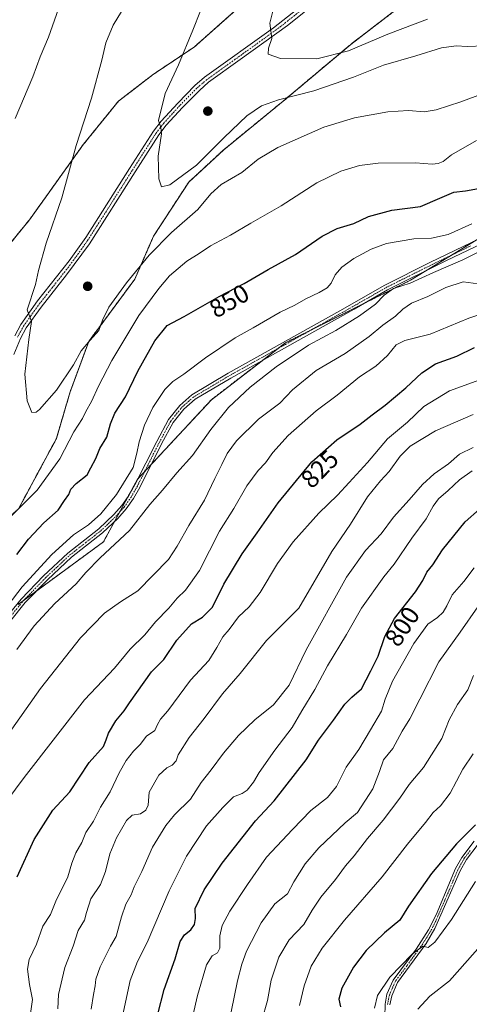
# Model space of a CAD drawing. Units: metres. Extents: x 617996 to 621457, y 4710927 to 4713300.
# Drawn here: x 618201 to 618376, y 4711896 to 4712280 of the extents above; entities that cross this region are included whole.
import ezdxf
from ezdxf.enums import TextEntityAlignment as Align

# ---------------------------------------------------------------- set-up
doc = ezdxf.new("R2010")
doc.units = ezdxf.units.M
doc.header["$MEASUREMENT"] = 0
for name, pattern in [('TRAZO_Y_PUNTO', [1, 0.5, -0.25, 0, -0.25]), ('TRAZOS', [0.75, 0.5, -0.25]), ('TRAZOSX2', [1.5, 1, -0.5])]:
    doc.linetypes.add(name, pattern=pattern)
for name, color, linetype, lineweight in [('Aerogenerador', 135, 'Continuous', 0), ('Aerogenerador Cxs', 19, 'Continuous', 0), ('Arbolado forestal', 92, 'TRAZOS', 0), ('Arbolado forestal CxS', 92, 'Continuous', 0), ('Camino', 19, 'Continuous', 0), ('Camino Cxs', 19, 'Continuous', 0), ('Camino eje', 39, 'TRAZO_Y_PUNTO', 13), ('Carátula', 7, 'Continuous', 5), ('Curva de nivel maestra', 36, 'Continuous', 30), ('Curva de nivel normal', 36, 'Continuous', 0), ('Instalación de energía eléctrica', 135, 'TRAZOSX2', 0), ('Instalación de energía eléctrica Cxs', 135, 'Continuous', 0), ('Núcleo urbano', 19, 'Continuous', 0), ('Núcleo urbano CxS', 19, 'Continuous', 0), ('Pista no pavimentada', 254, 'Continuous', 13), ('Pista no pavimentada Cxs', 254, 'Continuous', 0), ('Pista pavimentada eje', 135, 'TRAZO_Y_PUNTO', 0), ('Punto de cota en construcción elevada', 7, 'Continuous', 0), ('Rótulo de curva de nivel directora', 19, 'Continuous', 0)]:
    doc.layers.add(name, color=color, linetype=linetype, lineweight=lineweight)
doc.styles.add('Arial', font='txt', dxfattribs={"height": 0.2})

# ---------------------------------------------------------------- blocks, each defined once
blk = doc.blocks.new('*U150')
at = {"layer": 'Arbolado forestal CxS', "color": 92, "linetype": 'Continuous', "lineweight": 0}
blk.add_polyline3d([(618200.28, 4712051.71, 843.23), (618233.58, 4712076.14, 841.46), (618246.9, 4712100.57, 842.9), (618275.76, 4712131.67, 841.75), (618304.61, 4712153.88, 841.52), (618353.45, 4712178.31, 840), (618393.41, 4712202.74, 841.19), (618431.15, 4712204.97, 840.98), (618464.45, 4712211.63, 840.33), (618491.09, 4712227.18, 838.45), (618526.61, 4712249.39, 837.03), (618562.13, 4712262.72, 835.39), (618597.64, 4712262.72, 833.62), (618628.72, 4712251.61, 835.12)], dxfattribs=at)
blk = doc.blocks.new('*U164')
at = {"layer": 'Curva de nivel normal', "color": 36, "linetype": 'Continuous', "lineweight": 0}
blk.add_polyline3d([(618310.16, 4711895.12, 780), (618312.01, 4711902.74, 780), (618314.66, 4711910.49, 780), (618318.95, 4711917.5, 780), (618327.76, 4711928.38, 780), (618342.37, 4711945.35, 780), (618352.33, 4711958.13, 780), (618359.28, 4711966.49, 780), (618362.29, 4711970.47, 780), (618365.18, 4711973.01, 780), (618368.9, 4711978.01, 780), (618373.91, 4711987.42, 780), (618377.91, 4711993.34, 780)], dxfattribs=at)
blk = doc.blocks.new('*U188')
at = {"layer": 'Curva de nivel normal', "color": 36, "linetype": 'Continuous', "lineweight": 0}
blk.add_polyline3d([(618386.31, 4712141.45, 820), (618368.74, 4712135.08, 820), (618358.73, 4712128.95, 820), (618352.27, 4712122.83, 820), (618344.44, 4712116.39, 820), (618336.65, 4712107.09, 820), (618329.48, 4712099.33, 820), (618325, 4712094.33, 820), (618317.74, 4712087.36, 820), (618307.68, 4712076.21, 820), (618301.58, 4712067.66, 820), (618294.84, 4712056.41, 820), (618290.46, 4712050.77, 820), (618286.35, 4712046.82, 820), (618282.63, 4712041.93, 820), (618280.18, 4712039.02, 820), (618277.81, 4712034.82, 820), (618274.79, 4712029.79, 820), (618267.52, 4712022.14, 820), (618258.74, 4712010.16, 820), (618255.84, 4712006.84, 820), (618254.7, 4712004.81, 820), (618253.64, 4712002.51, 820), (618250.45, 4712000.28, 820), (618247.98, 4711997, 820), (618245.36, 4711994.35, 820), (618242.42, 4711990.73, 820), (618239.67, 4711985.91, 820), (618236.2, 4711978.58, 820), (618232.48, 4711972.57, 820), (618229.67, 4711967.01, 820), (618226.65, 4711962.68, 820), (618225.09, 4711958.68, 820), (618222.82, 4711954.68, 820), (618221.19, 4711950.68, 820), (618219.65, 4711945.3, 820), (618215.04, 4711935.83, 820), (618212.87, 4711930.63, 820), (618209.94, 4711926.01, 820), (618207.41, 4711918.98, 820), (618204.61, 4711913.09, 820), (618203.88, 4711909.24, 820), (618204.72, 4711903.24, 820), (618205.93, 4711897.35, 820), (618203.39, 4711880.02, 820)], dxfattribs=at)
blk = doc.blocks.new('*U189')
at = {"layer": 'Curva de nivel normal', "color": 36, "linetype": 'Continuous', "lineweight": 0}
blk.add_polyline3d([(618215.77, 4711893.82, 815), (618216.03, 4711899.41, 815), (618218.52, 4711909.88, 815), (618221.8, 4711918.25, 815), (618223.67, 4711924.32, 815), (618226.17, 4711928.35, 815), (618226.93, 4711931.35, 815), (618228.7, 4711936.68, 815), (618232.42, 4711942.37, 815), (618234.45, 4711947.44, 815), (618236.1, 4711954.25, 815), (618238.73, 4711960.53, 815), (618242.57, 4711967.38, 815), (618244.78, 4711969.44, 815), (618248.09, 4711969.91, 815), (618250.09, 4711971.34, 815), (618250.99, 4711973.37, 815), (618251.38, 4711978.45, 815), (618255.26, 4711985, 815), (618258.37, 4711987.9, 815), (618260.45, 4711988.87, 815), (618262, 4711990.58, 815), (618262.8, 4711992.98, 815), (618267.01, 4711999.67, 815), (618272.88, 4712007.16, 815), (618280.04, 4712016.74, 815), (618286.96, 4712024.74, 815), (618297.22, 4712037.62, 815), (618309.89, 4712050.22, 815), (618322.81, 4712072.34, 815), (618330.03, 4712083, 815), (618336.67, 4712093.66, 815), (618341.71, 4712099.99, 815), (618345.15, 4712103.66, 815), (618349.44, 4712109.66, 815), (618353.38, 4712113.47, 815), (618363.24, 4712119.5, 815), (618377.96, 4712125.87, 815)], dxfattribs=at)
blk = doc.blocks.new('*U191')
at = {"layer": 'Curva de nivel normal', "color": 36, "linetype": 'Continuous', "lineweight": 0}
blk.add_polyline3d([(618295.42, 4711889.25, 785), (618297.69, 4711897.04, 785), (618299.06, 4711904.96, 785), (618302.12, 4711914.01, 785), (618306.1, 4711920.68, 785), (618311.78, 4711926.68, 785), (618315.04, 4711932.35, 785), (618318.49, 4711937.35, 785), (618324.23, 4711944.24, 785), (618328.15, 4711949.6, 785), (618331.44, 4711953.58, 785), (618336.69, 4711960.35, 785), (618342.75, 4711967.41, 785), (618349.3, 4711976.01, 785), (618352.9, 4711981.34, 785), (618358.5, 4711988.07, 785), (618365.69, 4711999.34, 785), (618368.62, 4712006.67, 785), (618371.82, 4712012.58, 785), (618375.83, 4712018.29, 785), (618378.12, 4712023.91, 785)], dxfattribs=at)
blk = doc.blocks.new('*U197')
at = {"layer": 'Curva de nivel normal', "color": 36, "linetype": 'Continuous', "lineweight": 0}
blk.add_polyline3d([(618266.25, 4711881.36, 795), (618270.33, 4711899.02, 795), (618273.84, 4711911.01, 795), (618276.06, 4711914.5, 795), (618278.06, 4711915.62, 795), (618278.98, 4711917.5, 795), (618279.01, 4711922.26, 795), (618279.96, 4711926.35, 795), (618282.88, 4711931.93, 795), (618289.79, 4711942.35, 795), (618297.25, 4711953.01, 795), (618307.46, 4711963.82, 795), (618314.62, 4711971.23, 795), (618321.06, 4711976.31, 795), (618324.55, 4711980.65, 795), (618328.4, 4711988.16, 795), (618333.25, 4711995, 795), (618337.84, 4712002.67, 795), (618342.18, 4712010, 795), (618343.52, 4712014.76, 795), (618346.44, 4712021.71, 795), (618354.83, 4712036.44, 795), (618360.24, 4712044.02, 795), (618363.96, 4712046.6, 795), (618366.2, 4712048.65, 795), (618367.61, 4712051.13, 795), (618369.73, 4712055.5, 795), (618374.35, 4712060.63, 795), (618378.36, 4712066.05, 795)], dxfattribs=at)
blk = doc.blocks.new('*U202')
at = {"layer": 'Curva de nivel normal', "color": 36, "linetype": 'Continuous', "lineweight": 0}
blk.add_polyline3d([(618282.34, 4711886.89, 790), (618285.97, 4711904.68, 790), (618287.58, 4711911.22, 790), (618289.38, 4711916.26, 790), (618295.16, 4711927.4, 790), (618300.51, 4711934.81, 790), (618305.45, 4711938.62, 790), (618307.92, 4711943.31, 790), (618312.31, 4711950.39, 790), (618317.74, 4711956.69, 790), (618327.92, 4711966.37, 790), (618332.76, 4711970.43, 790), (618338.77, 4711979.7, 790), (618341.4, 4711986.41, 790), (618342.92, 4711990.97, 790), (618346.59, 4711995.46, 790), (618350.16, 4712002.2, 790), (618353.16, 4712007.05, 790), (618357.13, 4712014.67, 790), (618364.52, 4712029.34, 790), (618372.84, 4712040.89, 790), (618379.76, 4712050.73, 790)], dxfattribs=at)
blk = doc.blocks.new('*U203')
at = {"layer": 'Curva de nivel normal', "color": 36, "linetype": 'Continuous', "lineweight": 0}
blk.add_polyline3d([(618356.33, 4711893.61, 765), (618361.03, 4711898.76, 765), (618368.71, 4711904.68, 765), (618384.75, 4711922.82, 765)], dxfattribs=at)
blk = doc.blocks.new('*U204')
at = {"layer": 'Curva de nivel normal', "color": 36, "linetype": 'Continuous', "lineweight": 0}
blk.add_polyline3d([(618378.87, 4711943.53, 770), (618369.45, 4711928.68, 770), (618363.01, 4711919.78, 770), (618360.34, 4711917.78, 770), (618358.33, 4711918.28, 770), (618354.13, 4711915.18, 770), (618345.45, 4711906.18, 770), (618340.62, 4711898.97, 770), (618339.43, 4711894, 770)], dxfattribs=at)
blk = doc.blocks.new('*U205')
at = {"layer": 'Curva de nivel normal', "color": 36, "linetype": 'Continuous', "lineweight": 0}
blk.add_polyline3d([(618228.85, 4711893.69, 810), (618229.7, 4711899.42, 810), (618230.38, 4711902.76, 810), (618230.65, 4711905.39, 810), (618232.24, 4711910.21, 810), (618236.32, 4711918.21, 810), (618238.55, 4711922.01, 810), (618240.6, 4711929.68, 810), (618242.39, 4711934.68, 810), (618244.41, 4711938.35, 810), (618245.6, 4711941.35, 810), (618248.53, 4711947.41, 810), (618252.73, 4711956.93, 810), (618257.92, 4711965.43, 810), (618261.37, 4711969.58, 810), (618267.52, 4711975.61, 810), (618271.74, 4711982.16, 810), (618275.66, 4711987.17, 810), (618280.51, 4711993.68, 810), (618286.35, 4712000.5, 810), (618292.72, 4712006.64, 810), (618299.94, 4712012.53, 810), (618306.12, 4712020.2, 810), (618312.72, 4712033.94, 810), (618328.43, 4712062.29, 810), (618335.96, 4712072.76, 810), (618341.96, 4712079.26, 810), (618346.81, 4712085.76, 810), (618353.02, 4712092.56, 810), (618358.14, 4712098.56, 810), (618362.71, 4712102.73, 810), (618368.35, 4712106.66, 810), (618372.56, 4712110.34, 810), (618377.89, 4712113.04, 810)], dxfattribs=at)
blk = doc.blocks.new('*U209')
at = {"layer": 'Curva de nivel normal', "color": 36, "linetype": 'Continuous', "lineweight": 0}
blk.add_polyline3d([(618192.36, 4711970.48, 830), (618202.61, 4711984.17, 830), (618226.21, 4712014.49, 830), (618237.87, 4712026.84, 830), (618244.01, 4712034.17, 830), (618249.75, 4712039.82, 830), (618253.97, 4712044.87, 830), (618259.12, 4712050.3, 830), (618262.36, 4712054.2, 830), (618265.58, 4712057.3, 830), (618271.08, 4712065, 830), (618278.94, 4712080.3, 830), (618284.44, 4712089.19, 830), (618289.56, 4712097.98, 830), (618293.96, 4712104.06, 830), (618296.85, 4712107.01, 830), (618299.72, 4712110.99, 830), (618305.77, 4712117.66, 830), (618316.7, 4712127.33, 830), (618324.89, 4712133.46, 830), (618333.61, 4712140.53, 830), (618339.97, 4712144.79, 830), (618344.5, 4712148.86, 830), (618347.91, 4712153.11, 830), (618351.2, 4712154.79, 830), (618361.18, 4712157.28, 830), (618376.29, 4712163.48, 830), (618390.28, 4712168.13, 830)], dxfattribs=at)
blk = doc.blocks.new('*U218')
at = {"layer": 'Curva de nivel normal', "color": 36, "linetype": 'Continuous', "lineweight": 0}
blk.add_polyline3d([(618377.49, 4712103.85, 805), (618372.62, 4712100.37, 805), (618368.23, 4712096.22, 805), (618364.4, 4712092.9, 805), (618362.31, 4712090.11, 805), (618359.64, 4712085.1, 805), (618353.96, 4712077.56, 805), (618347.08, 4712067.4, 805), (618343.12, 4712062.45, 805), (618334.32, 4712050.26, 805), (618328.46, 4712040, 805), (618321.05, 4712027.67, 805), (618316.12, 4712018.47, 805), (618311, 4712010.14, 805), (618307.29, 4712003.58, 805), (618300.45, 4711994.76, 805), (618294.34, 4711986.05, 805), (618292.23, 4711982.35, 805), (618289.67, 4711979.2, 805), (618287.79, 4711977.84, 805), (618284.36, 4711976.56, 805), (618280.19, 4711972.42, 805), (618273.88, 4711965.27, 805), (618266.03, 4711953.33, 805), (618259.2, 4711939.84, 805), (618250.68, 4711919.66, 805), (618246.86, 4711912.22, 805), (618244.04, 4711904.86, 805), (618241.09, 4711890.97, 805)], dxfattribs=at)
blk = doc.blocks.new('*U224')
at = {"layer": 'Curva de nivel maestra', "color": 36, "linetype": 'Continuous', "lineweight": 30}
blk.add_polyline3d([(618199.9, 4711945.37, 825), (618206.5, 4711959.96, 825), (618213.8, 4711971.36, 825), (618220.52, 4711978.5, 825), (618228.03, 4711989.98, 825), (618233.65, 4711996.2, 825), (618234.66, 4711998.81, 825), (618235.54, 4712001.37, 825), (618238.4, 4712006.28, 825), (618241.73, 4712010.1, 825), (618243.82, 4712013.28, 825), (618252.3, 4712025.32, 825), (618257.11, 4712030.21, 825), (618262.3, 4712037.69, 825), (618267.97, 4712044.1, 825), (618272.3, 4712046.74, 825), (618276.22, 4712050.68, 825), (618280.63, 4712059.56, 825), (618287.71, 4712071.51, 825), (618293.6, 4712079.6, 825), (618301.78, 4712091.36, 825), (618314.96, 4712107.37, 825), (618324.77, 4712115.94, 825), (618333.88, 4712122.05, 825), (618338.5, 4712125.75, 825), (618343.56, 4712129.52, 825), (618351.68, 4712136.33, 825), (618357.85, 4712142.16, 825), (618363.26, 4712145.66, 825), (618371.52, 4712148.66, 825), (618378.42, 4712152.1, 825)], dxfattribs=at)
blk = doc.blocks.new('*U225')
at = {"layer": 'Curva de nivel maestra', "color": 36, "linetype": 'Continuous', "lineweight": 30}
blk.add_polyline3d([(618378.8, 4711965.67, 775), (618371.41, 4711958.23, 775), (618361.66, 4711946.62, 775), (618352.66, 4711933.82, 775), (618349.29, 4711928.39, 775), (618343.34, 4711923.49, 775), (618336.18, 4711916.53, 775), (618331.26, 4711910.06, 775), (618326.68, 4711901.82, 775), (618325.48, 4711897.59, 775), (618326.11, 4711894.49, 775)], dxfattribs=at)
blk = doc.blocks.new('*U228')
at = {"layer": 'Curva de nivel maestra', "color": 36, "linetype": 'Continuous', "lineweight": 30}
blk.add_polyline3d([(618254.84, 4711891.69, 800), (618257.25, 4711901.34, 800), (618261.54, 4711913.32, 800), (618263.55, 4711920.01, 800), (618265.19, 4711922.68, 800), (618267.77, 4711924.68, 800), (618269.11, 4711926.68, 800), (618269.49, 4711929.01, 800), (618269.44, 4711933.01, 800), (618272.95, 4711940.25, 800), (618279.97, 4711950.68, 800), (618292.96, 4711967.24, 800), (618300.21, 4711975.01, 800), (618312.73, 4711991, 800), (618317.51, 4711998.67, 800), (618323.35, 4712006.48, 800), (618327.86, 4712012.72, 800), (618330.62, 4712015.48, 800), (618334.28, 4712018.7, 800), (618338.01, 4712025.77, 800), (618340.89, 4712031.55, 800), (618343.5, 4712039.22, 800), (618347.21, 4712046.22, 800), (618355.37, 4712056.67, 800), (618358.33, 4712061, 800), (618359.82, 4712064.34, 800), (618362.2, 4712067.12, 800), (618365.96, 4712072.98, 800), (618374.86, 4712083.91, 800), (618380.38, 4712088.86, 800)], dxfattribs=at)
blk = doc.blocks.new('5PANOT')
at = {"layer": 'Carátula', "linetype": 'Continuous', "lineweight": 5}
h = blk.add_hatch(color=1, dxfattribs=at)
edge = h.paths.add_edge_path()
edge.add_arc((0, 0), 1.89, 270.0012, 630.0012)

msp = doc.modelspace()

# ---------------------------------------------------------------- linework, layer by layer
at = {"layer": 'Aerogenerador', "color": 135, "linetype": 'Continuous', "lineweight": 0}
for points in [[(618274.58, 4712242.98, 866.85), (618274.34, 4712242.96, 866.85), (618274.1, 4712242.98, 866.85), (618273.86, 4712243.04, 866.85), (618273.64, 4712243.15, 866.84), (618273.44, 4712243.29, 866.84), (618273.27, 4712243.46, 866.84), (618273.13, 4712243.66, 866.84), (618273.02, 4712243.88, 866.83), (618272.96, 4712244.12, 866.83), (618272.94, 4712244.36, 866.82), (618272.96, 4712244.6, 866.82), (618273.02, 4712244.84, 866.81), (618273.13, 4712245.06, 866.81), (618273.27, 4712245.26, 866.81), (618273.44, 4712245.43, 866.81), (618273.64, 4712245.57, 866.82), (618273.86, 4712245.68, 866.82), (618274.1, 4712245.74, 866.83), (618274.34, 4712245.76, 866.84), (618274.58, 4712245.74, 866.85), (618274.82, 4712245.68, 866.86), (618275.04, 4712245.57, 866.86), (618275.24, 4712245.43, 866.87), (618275.41, 4712245.26, 866.87), (618275.55, 4712245.06, 866.87), (618275.66, 4712244.84, 866.87), (618275.72, 4712244.6, 866.87), (618275.74, 4712244.36, 866.87), (618275.72, 4712244.12, 866.86), (618275.66, 4712243.88, 866.86), (618275.55, 4712243.66, 866.86), (618275.41, 4712243.46, 866.85), (618275.24, 4712243.29, 866.85), (618275.04, 4712243.15, 866.85), (618274.82, 4712243.04, 866.85), (618274.58, 4712242.98, 866.85)], [(618227.67, 4712174.58, 861.78), (618227.43, 4712174.56, 861.78), (618227.19, 4712174.58, 861.78), (618226.95, 4712174.64, 861.78), (618226.73, 4712174.75, 861.79), (618226.53, 4712174.89, 861.79), (618226.36, 4712175.06, 861.79), (618226.22, 4712175.26, 861.79), (618226.11, 4712175.48, 861.79), (618226.05, 4712175.72, 861.79), (618226.03, 4712175.96, 861.79), (618226.05, 4712176.2, 861.79), (618226.11, 4712176.44, 861.79), (618226.22, 4712176.66, 861.79), (618226.36, 4712176.86, 861.79), (618226.53, 4712177.03, 861.79), (618226.73, 4712177.17, 861.79), (618226.95, 4712177.28, 861.8), (618227.19, 4712177.34, 861.8), (618227.43, 4712177.36, 861.81), (618227.67, 4712177.34, 861.82), (618227.91, 4712177.28, 861.82), (618228.13, 4712177.17, 861.82), (618228.33, 4712177.03, 861.83), (618228.5, 4712176.86, 861.82), (618228.64, 4712176.66, 861.82), (618228.75, 4712176.44, 861.82), (618228.81, 4712176.2, 861.81), (618228.83, 4712175.96, 861.8), (618228.81, 4712175.72, 861.8), (618228.75, 4712175.48, 861.79), (618228.64, 4712175.26, 861.78), (618228.5, 4712175.06, 861.78), (618228.33, 4712174.89, 861.78), (618228.13, 4712174.75, 861.77), (618227.91, 4712174.64, 861.77), (618227.67, 4712174.58, 861.78)]]:
    msp.add_polyline3d(points, dxfattribs=at)
at = {"layer": 'Aerogenerador Cxs', "color": 19, "linetype": 'Continuous', "lineweight": 0}
for points in [[(618274.58, 4712242.98, 866.85), (618274.34, 4712242.96, 866.85), (618274.1, 4712242.98, 866.85), (618273.86, 4712243.04, 866.85), (618273.64, 4712243.15, 866.84), (618273.44, 4712243.29, 866.84), (618273.27, 4712243.46, 866.84), (618273.13, 4712243.66, 866.84), (618273.02, 4712243.88, 866.83), (618272.96, 4712244.12, 866.83), (618272.94, 4712244.36, 866.82), (618272.96, 4712244.6, 866.82), (618273.02, 4712244.84, 866.81), (618273.13, 4712245.06, 866.81), (618273.27, 4712245.26, 866.81), (618273.44, 4712245.43, 866.81), (618273.64, 4712245.57, 866.82), (618273.86, 4712245.68, 866.82), (618274.1, 4712245.74, 866.83), (618274.34, 4712245.76, 866.84), (618274.58, 4712245.74, 866.85), (618274.82, 4712245.68, 866.86), (618275.04, 4712245.57, 866.86), (618275.24, 4712245.43, 866.87), (618275.41, 4712245.26, 866.87), (618275.55, 4712245.06, 866.87), (618275.66, 4712244.84, 866.87), (618275.72, 4712244.6, 866.87), (618275.74, 4712244.36, 866.87), (618275.72, 4712244.12, 866.86), (618275.66, 4712243.88, 866.86), (618275.55, 4712243.66, 866.86), (618275.41, 4712243.46, 866.85), (618275.24, 4712243.29, 866.85), (618275.04, 4712243.15, 866.85), (618274.82, 4712243.04, 866.85), (618274.58, 4712242.98, 866.85)], [(618227.67, 4712174.58, 861.78), (618227.43, 4712174.56, 861.78), (618227.19, 4712174.58, 861.78), (618226.95, 4712174.64, 861.78), (618226.73, 4712174.75, 861.79), (618226.53, 4712174.89, 861.79), (618226.36, 4712175.06, 861.79), (618226.22, 4712175.26, 861.79), (618226.11, 4712175.48, 861.79), (618226.05, 4712175.72, 861.79), (618226.03, 4712175.96, 861.79), (618226.05, 4712176.2, 861.79), (618226.11, 4712176.44, 861.79), (618226.22, 4712176.66, 861.79), (618226.36, 4712176.86, 861.79), (618226.53, 4712177.03, 861.79), (618226.73, 4712177.17, 861.79), (618226.95, 4712177.28, 861.8), (618227.19, 4712177.34, 861.8), (618227.43, 4712177.36, 861.81), (618227.67, 4712177.34, 861.82), (618227.91, 4712177.28, 861.82), (618228.13, 4712177.17, 861.82), (618228.33, 4712177.03, 861.83), (618228.5, 4712176.86, 861.82), (618228.64, 4712176.66, 861.82), (618228.75, 4712176.44, 861.82), (618228.81, 4712176.2, 861.81), (618228.83, 4712175.96, 861.8), (618228.81, 4712175.72, 861.8), (618228.75, 4712175.48, 861.79), (618228.64, 4712175.26, 861.78), (618228.5, 4712175.06, 861.78), (618228.33, 4712174.89, 861.78), (618228.13, 4712174.75, 861.77), (618227.91, 4712174.64, 861.77), (618227.67, 4712174.58, 861.78)]]:
    msp.add_polyline3d(points, close=True, dxfattribs=at)
at = {"layer": 'Arbolado forestal', "color": 92, "linetype": 'TRAZOS', "lineweight": 0}
for points in [[(618287.96, 4712286.23, 867.48), (618268.99, 4712269.35, 865.32), (618253.17, 4712258.81, 863.83), (618239.46, 4712248.27, 862.09), (618225.76, 4712231.39, 860.29), (618204.67, 4712201.87, 858.43), (618195.18, 4712190.27, 857.77), (618184.64, 4712161.81, 856.76), (618179.36, 4712138.61, 855.94), (618170.93, 4712122.8, 854.86), (618159.33, 4712096.43, 852.89), (618158.54, 4712092.88, 852.58), (618158.28, 4712091.7, 852.63), (618158.02, 4712090.53, 852.67), (618155.11, 4712077.46, 851.85), (618146.87, 4712064.71, 848.97), (618145.78, 4712063.03, 848.65), (618144.64, 4712061.27, 848.37), (618143.52, 4712059.53, 848.06), (618131.77, 4712045.43, 843.67)], [(618158.28, 4711983.08, 845.43), (618158.28, 4711983.48, 845.51), (618158.28, 4711985.14, 845.82), (618158.28, 4711985.73, 845.93), (618158.61, 4711987.51, 846.16), (618161.44, 4712002.6, 847.57), (618166.71, 4712012.09, 847.81), (618168.82, 4712023.68, 849.39), (618166.71, 4712037.39, 852.43), (618170.93, 4712052.15, 854.3), (618188.86, 4712078.51, 854.79), (618200.45, 4712089.06, 855.03), (618215.21, 4712116.47, 856.78), (618220.48, 4712134.39, 858.58), (618227.87, 4712154.43, 859.71), (618245.79, 4712178.68, 858.96), (618253.17, 4712195.55, 861.28), (618266.88, 4712216.63, 863.95), (618280.58, 4712229.29, 863.24), (618303.78, 4712248.27, 864.41), (618330.14, 4712270.41, 870.44), (618348.06, 4712284.12, 873.32)], [(618200.28, 4712051.71, 843.23), (618202.45, 4712053.31, 842.88), (618207.55, 4712057.04, 842.58), (618233.58, 4712076.14, 841.46), (618237.93, 4712084.13, 842.46), (618239.9, 4712087.75, 842.78), (618243.07, 4712093.56, 842.87), (618246.9, 4712100.57, 842.9), (618247.08, 4712100.77, 842.89), (618249.65, 4712103.54, 842.95), (618252.23, 4712106.32, 842.59), (618275.75, 4712131.67, 841.75), (618295.88, 4712147.16, 841.57), (618301.64, 4712151.59, 841.43), (618304.61, 4712153.88, 841.52), (618315.08, 4712159.12, 841.13), (618334.6, 4712168.88, 840.46), (618353.45, 4712178.31, 840), (618359.48, 4712182, 839.85), (618369.35, 4712188.03, 840.54), (618378.21, 4712193.45, 840.56)]]:
    msp.add_polyline3d(points, dxfattribs=at)
at = {"layer": 'Arbolado forestal CxS', "color": 92, "linetype": 'Continuous', "lineweight": 0}
for points in [[(618287.96, 4712286.22, 867.48), (618268.99, 4712269.35, 865.32), (618253.17, 4712258.81, 863.83), (618239.46, 4712248.27, 862.09), (618225.76, 4712231.39, 860.29), (618204.67, 4712201.87, 858.43), (618195.18, 4712190.27, 857.77)], [(618200.45, 4712089.06, 855.03), (618215.21, 4712116.47, 856.78), (618220.49, 4712134.39, 858.58), (618227.87, 4712154.43, 859.71), (618245.79, 4712178.68, 858.96), (618253.17, 4712195.55, 861.28), (618266.88, 4712216.63, 863.95), (618280.58, 4712229.29, 863.24), (618303.78, 4712248.27, 864.41), (618330.14, 4712270.41, 870.44), (618348.06, 4712284.12, 873.32)], [(618628.72, 4712251.61, 835.12), (618597.64, 4712262.72, 833.62), (618562.13, 4712262.72, 835.39), (618526.61, 4712249.39, 837.03), (618491.09, 4712227.18, 838.45), (618464.45, 4712211.63, 840.33), (618431.15, 4712204.97, 840.98), (618393.41, 4712202.74, 841.19), (618353.45, 4712178.31, 840), (618304.61, 4712153.88, 841.52), (618275.76, 4712131.67, 841.75), (618246.9, 4712100.57, 842.9), (618233.58, 4712076.14, 841.46), (618200.28, 4712051.71, 843.23)]]:
    msp.add_polyline3d(points, dxfattribs=at)
at = {"layer": 'Camino', "color": 19, "linetype": 'Continuous', "lineweight": 0}
for points in [[(618195.24, 4712046.11, 843.47), (618201.47, 4712053.81, 843.08), (618210.23, 4712062.85, 843.14), (618219.66, 4712071.72, 843.04), (618231.82, 4712081.25, 842.89), (618237.64, 4712086.77, 843.06), (618240.8, 4712090.38, 842.96), (618243.53, 4712094.2, 842.96), (618245.9, 4712098.42, 842.93), (618254.39, 4712115.34, 842.99), (618259.02, 4712123.91, 842.92), (618263.42, 4712129.42, 842.83), (618268.12, 4712133.57, 842.61), (618282.27, 4712141.96, 842.62), (618325.88, 4712166.37, 841.03), (618343.46, 4712176.39, 840.25), (618361.34, 4712185.35, 840.92), (618386.79, 4712197.57, 840.62)], [(618387.65, 4712195.64, 840.24), (618367.21, 4712185.84, 840.37), (618344.46, 4712174.53, 839.48), (618331.44, 4712167.07, 840.44), (618283.33, 4712140.13, 842.4), (618269.37, 4712131.85, 842.27), (618264.96, 4712127.96, 842.45), (618260.8, 4712122.74, 842.67), (618256.26, 4712114.36, 842.7), (618247.77, 4712097.42, 842.28), (618245.32, 4712093.06, 842.52), (618242.46, 4712089.06, 842.41), (618239.17, 4712085.3, 842.47), (618233.2, 4712079.65, 842.37), (618221.05, 4712070.11, 842.57), (618211.71, 4712061.34, 842.52), (618203.06, 4712052.41, 842.68), (618196.94, 4712044.84, 842.82)], [(618343.28, 4711885.65, 768.17), (618343.53, 4711895.58, 768.49), (618344.29, 4711899.46, 768.83), (618346.73, 4711905.02, 769.17), (618355.63, 4711917.07, 770.03), (618360.54, 4711924.64, 770.72), (618363.44, 4711930.53, 771.29), (618371.11, 4711948.54, 772.32), (618373.53, 4711952.9, 772.68), (618378.27, 4711959.19, 773.22)], [(618379.84, 4711958.06, 772.92), (618375.29, 4711952.03, 772.29), (618372.85, 4711947.68, 771.88), (618363.02, 4711925.14, 770.29), (618359.55, 4711919.32, 769.91), (618348.42, 4711904.05, 768.78), (618346.15, 4711898.88, 768.48), (618345.46, 4711895.37, 768.2)]]:
    msp.add_polyline3d(points, dxfattribs=at)
at = {"layer": 'Camino Cxs', "color": 19, "linetype": 'Continuous', "lineweight": 0}
for points in [[(618195.24, 4712046.11, 843.47), (618201.47, 4712053.81, 843.08), (618210.23, 4712062.85, 843.14), (618219.66, 4712071.72, 843.04), (618231.82, 4712081.25, 842.89), (618237.64, 4712086.77, 843.06), (618240.8, 4712090.38, 842.96), (618243.53, 4712094.2, 842.96), (618245.9, 4712098.42, 842.93), (618254.39, 4712115.34, 842.99), (618259.02, 4712123.91, 842.92), (618263.42, 4712129.42, 842.83), (618268.12, 4712133.57, 842.61), (618282.27, 4712141.96, 842.62), (618325.88, 4712166.37, 841.03), (618343.46, 4712176.39, 840.25), (618361.34, 4712185.35, 840.92), (618386.79, 4712197.57, 840.62)], [(618387.65, 4712195.64, 840.24), (618367.21, 4712185.84, 840.37), (618344.46, 4712174.53, 839.48), (618331.44, 4712167.07, 840.44), (618283.33, 4712140.13, 842.4), (618269.37, 4712131.85, 842.27), (618264.96, 4712127.96, 842.45), (618260.8, 4712122.74, 842.67), (618256.26, 4712114.36, 842.7), (618247.77, 4712097.42, 842.28), (618245.32, 4712093.06, 842.52), (618242.46, 4712089.06, 842.41), (618239.17, 4712085.3, 842.47), (618233.2, 4712079.65, 842.37), (618221.05, 4712070.11, 842.57), (618211.71, 4712061.34, 842.52), (618203.06, 4712052.41, 842.68), (618196.94, 4712044.84, 842.82)], [(618343.28, 4711885.65, 768.17), (618343.53, 4711895.58, 768.49), (618344.29, 4711899.46, 768.83), (618346.73, 4711905.02, 769.17), (618355.63, 4711917.07, 770.03), (618360.54, 4711924.64, 770.72), (618363.44, 4711930.53, 771.29), (618371.11, 4711948.54, 772.32), (618373.53, 4711952.9, 772.68), (618378.27, 4711959.19, 773.22)], [(618379.84, 4711958.06, 772.92), (618375.29, 4711952.03, 772.29), (618372.85, 4711947.68, 771.88), (618363.02, 4711925.14, 770.29), (618359.55, 4711919.32, 769.91), (618348.42, 4711904.05, 768.78), (618346.15, 4711898.88, 768.48), (618345.46, 4711895.37, 768.2)]]:
    msp.add_polyline3d(points, dxfattribs=at)
at = {"layer": 'Camino eje', "color": 39, "linetype": 'TRAZO_Y_PUNTO', "lineweight": 13}
for points in [[(618196.09, 4712045.48, 843.09), (618202.27, 4712053.11, 842.87), (618210.97, 4712062.1, 842.8), (618215.64, 4712066.48, 842.82), (618220.36, 4712070.92, 842.77), (618226.44, 4712075.68, 842.7), (618232.51, 4712080.45, 842.64), (618235.42, 4712083.21, 842.66), (618238.41, 4712086.04, 842.76), (618241.63, 4712089.72, 842.65), (618244.43, 4712093.63, 842.72), (618246.84, 4712097.92, 842.57), (618251.08, 4712106.39, 842.83), (618255.33, 4712114.85, 842.84), (618257.6, 4712119.04, 842.76), (618259.91, 4712123.33, 842.78), (618262.11, 4712126.08, 842.66), (618264.19, 4712128.69, 842.63), (618268.75, 4712132.71, 842.45), (618282.8, 4712141.05, 842.5), (618304.61, 4712153.25, 841.36), (618328.66, 4712166.72, 840.67), (618337.45, 4712171.73, 840.34), (618343.96, 4712175.46, 839.89), (618352.9, 4712179.94, 840.38), (618364.28, 4712185.6, 840.69), (618377, 4712191.71, 840.31)], [(618376.78, 4711955.61, 772.7), (618374.41, 4711952.47, 772.49), (618373.19, 4711950.29, 772.25), (618371.98, 4711948.11, 772.07), (618368.15, 4711939.11, 771.33), (618363.23, 4711927.84, 770.74), (618361.78, 4711924.89, 770.4), (618360.05, 4711921.98, 770.39), (618357.59, 4711918.2, 769.79), (618352.03, 4711910.56, 769.41), (618347.58, 4711904.54, 768.96), (618345.22, 4711899.17, 768.64), (618344.5, 4711895.48, 768.35)]]:
    msp.add_polyline3d(points, dxfattribs=at)
at = {"layer": 'Curva de nivel maestra', "color": 36, "linetype": 'Continuous', "lineweight": 30}
msp.add_polyline3d([(618199.71, 4712071.17, 850), (618204.27, 4712077.23, 850), (618210.26, 4712083.58, 850), (618215.95, 4712088.56, 850), (618218.38, 4712092.33, 850), (618220.08, 4712094.66, 850), (618220.84, 4712096.66, 850), (618222.88, 4712098.99, 850), (618227.27, 4712102.33, 850), (618228.65, 4712104.99, 850), (618230.57, 4712108.66, 850), (618232.23, 4712112.66, 850), (618234.92, 4712116.99, 850), (618236.28, 4712122.18, 850), (618238.04, 4712126.34, 850), (618242.16, 4712132.8, 850), (618246.97, 4712142.86, 850), (618253.63, 4712154.64, 850), (618258.42, 4712160.58, 850), (618265.11, 4712164.17, 850), (618278.75, 4712172.02, 850), (618288.54, 4712177.02, 850), (618297.94, 4712182.49, 850), (618308.54, 4712188.41, 850), (618318.96, 4712195.5, 850), (618324.89, 4712198.55, 850), (618331.34, 4712200.45, 850), (618337.12, 4712203.16, 850), (618346.22, 4712205.63, 850), (618357.32, 4712207.05, 850), (618364.89, 4712210.33, 850), (618370.46, 4712212.69, 850), (618374.9, 4712213.26, 850), (618380.09, 4712214.18, 850)], dxfattribs=at)
at = {"layer": 'Curva de nivel normal', "color": 36, "linetype": 'Continuous', "lineweight": 0}
for points in [[(618382.22, 4712269.86, 865), (618375.66, 4712269.58, 865), (618371.33, 4712269.83, 865), (618365.52, 4712269.04, 865), (618355.62, 4712265.98, 865), (618342.96, 4712262.26, 865), (618331.16, 4712257.58, 865), (618315.76, 4712252.28, 865), (618301.99, 4712248.75, 865), (618295.28, 4712246.44, 865), (618289.56, 4712242.56, 865), (618280.68, 4712234.12, 865), (618269.96, 4712223.2, 865), (618259.56, 4712215.57, 865), (618256.31, 4712214.84, 865), (618255.26, 4712217.97, 865), (618254.9, 4712226.74, 865), (618256.31, 4712235.55, 865), (618256.05, 4712237.96, 865), (618255.12, 4712240.69, 865), (618257.72, 4712251.26, 865), (618262.84, 4712262.47, 865), (618268.55, 4712275.98, 865), (618277.46, 4712298.75, 865)], [(618360.09, 4712280.22, 870), (618344.62, 4712274.45, 870), (618329.29, 4712267.96, 870), (618316.95, 4712264.81, 870), (618302.76, 4712264.89, 870), (618297.86, 4712266.64, 870), (618298.09, 4712268.98, 870), (618299.39, 4712272.67, 870), (618298.54, 4712278.65, 870), (618301.7, 4712291.31, 870)], [(618199.09, 4712241.47, 855), (618206.04, 4712257.72, 855), (618208.94, 4712265.5, 855), (618212.16, 4712273.2, 855), (618216.08, 4712284.36, 855)], [(618381.9, 4712251.28, 860), (618373.12, 4712247.99, 860), (618363.5, 4712244.86, 860), (618358.77, 4712244.13, 860), (618352.65, 4712244.66, 860), (618344.66, 4712244.11, 860), (618331.62, 4712241.76, 860), (618319.64, 4712238.07, 860), (618301.68, 4712230.09, 860), (618293.97, 4712225.57, 860), (618287.63, 4712220.45, 860), (618279.54, 4712215.7, 860), (618275.54, 4712212.09, 860), (618270.43, 4712205.98, 860), (618260.12, 4712196.98, 860), (618251.4, 4712188.08, 860), (618242.61, 4712177.36, 860), (618235.73, 4712167.75, 860), (618233.22, 4712162.66, 860), (618231.77, 4712158.74, 860), (618228.35, 4712154.96, 860), (618224.92, 4712150.74, 860), (618221.85, 4712145.33, 860), (618215.26, 4712135.33, 860), (618208.62, 4712127.87, 860), (618207.27, 4712126.79, 860), (618205.6, 4712126.72, 860), (618203.8, 4712131.16, 860), (618202.94, 4712141.64, 860), (618204.48, 4712155.17, 860), (618205.46, 4712162.18, 860), (618203.86, 4712166.7, 860), (618207.03, 4712176.65, 860), (618208.28, 4712182.12, 860), (618211.16, 4712192.82, 860), (618217.4, 4712210.53, 860), (618222.97, 4712230.88, 860), (618228.9, 4712249.48, 860), (618232.96, 4712264.32, 860), (618234.46, 4712270.98, 860), (618237.4, 4712277.97, 860), (618240.58, 4712283.26, 860)], [(618379.26, 4712232.88, 855), (618369.48, 4712227.29, 855), (618366.29, 4712224.73, 855), (618364.29, 4712223.86, 855), (618361.9, 4712223.7, 855), (618355.4, 4712224.14, 855), (618340.9, 4712224, 855), (618333.62, 4712223.16, 855), (618326.29, 4712220.87, 855), (618316.96, 4712216.41, 855), (618302.96, 4712207.38, 855), (618291.18, 4712200.65, 855), (618283.17, 4712195.93, 855), (618275.32, 4712191.71, 855), (618270.94, 4712188.78, 855), (618266.1, 4712185.77, 855), (618259.38, 4712180.06, 855), (618255.27, 4712175.13, 855), (618247.37, 4712164.58, 855), (618236.92, 4712146.99, 855), (618231.66, 4712136.99, 855), (618228.98, 4712130.99, 855), (618226.77, 4712126.99, 855), (618225.41, 4712124.28, 855), (618222.04, 4712119.12, 855), (618216.56, 4712108.61, 855), (618207.68, 4712096.33, 855), (618196.37, 4712084.95, 855)], [(618377.43, 4712200.4, 845), (618368.16, 4712196.17, 845), (618361.7, 4712194.73, 845), (618354.72, 4712194.44, 845), (618344.07, 4712192.66, 845), (618338.06, 4712190.39, 845), (618331.37, 4712186.77, 845), (618326.66, 4712183.44, 845), (618324.09, 4712180.43, 845), (618322.54, 4712177.12, 845), (618320.89, 4712175.37, 845), (618317.76, 4712173.53, 845), (618312.62, 4712171.1, 845), (618308.29, 4712168.52, 845), (618302.62, 4712165.78, 845), (618292.06, 4712159.7, 845), (618285, 4712155.82, 845), (618273.39, 4712148.07, 845), (618264.97, 4712141.62, 845), (618260.62, 4712138.7, 845), (618257.56, 4712135.59, 845), (618252.82, 4712128.59, 845), (618249.6, 4712121.73, 845), (618247.51, 4712115.21, 845), (618246.58, 4712110.73, 845), (618245.14, 4712105.17, 845), (618238.67, 4712094.6, 845), (618232.58, 4712087.02, 845), (618227.74, 4712082.77, 845), (618221.91, 4712078.85, 845), (618213.48, 4712071.21, 845), (618201.79, 4712058.6, 845), (618190.85, 4712044.2, 845)], [(618199.75, 4712034.12, 840), (618206.58, 4712043.39, 840), (618214.62, 4712052.13, 840), (618222.89, 4712059.8, 840), (618226.69, 4712064.18, 840), (618232.35, 4712069.88, 840), (618243.74, 4712080.55, 840), (618251.72, 4712090.68, 840), (618256.63, 4712096.3, 840), (618262.24, 4712103.16, 840), (618268.3, 4712109.83, 840), (618275.5, 4712119.99, 840), (618282.46, 4712128.66, 840), (618290.85, 4712136.56, 840), (618301.02, 4712144.47, 840), (618313.62, 4712152.96, 840), (618324.29, 4712158.72, 840), (618333.62, 4712164.46, 840), (618339.76, 4712168.91, 840), (618343.15, 4712172.47, 840), (618346.86, 4712175.02, 840), (618353.4, 4712177.21, 840), (618362.4, 4712181.27, 840), (618373.96, 4712186.26, 840), (618389.62, 4712194.14, 840)], [(618379.88, 4712176.94, 835), (618374.02, 4712177.71, 835), (618367.3, 4712175.48, 835), (618360.26, 4712171.93, 835), (618353.82, 4712169.42, 835), (618350.42, 4712167.03, 835), (618347.62, 4712164.24, 835), (618342.62, 4712160.75, 835), (618337.29, 4712156.32, 835), (618327.96, 4712149.66, 835), (618316.6, 4712143.02, 835), (618307.42, 4712135.47, 835), (618302.5, 4712130.34, 835), (618294.18, 4712124.02, 835), (618285.53, 4712115.54, 835), (618281.85, 4712110.59, 835), (618279.87, 4712106.34, 835), (618277.07, 4712100.86, 835), (618273.07, 4712092.4, 835), (618266.87, 4712082.59, 835), (618262.39, 4712074.5, 835), (618258.99, 4712069.23, 835), (618246.96, 4712057.01, 835), (618240.3, 4712052.66, 835), (618233.97, 4712048.31, 835), (618224.66, 4712038.61, 835), (618209.07, 4712018.88, 835), (618195.33, 4711999.49, 835)]]:
    msp.add_polyline3d(points, dxfattribs=at)
at = {"layer": 'Instalación de energía eléctrica', "color": 135, "linetype": 'TRAZOSX2', "lineweight": 0}
for points in [[(618158.54, 4712092.88, 852.58), (618159.33, 4712096.43, 852.89), (618170.93, 4712122.8, 854.86), (618179.37, 4712138.61, 855.94), (618184.64, 4712161.81, 856.76), (618195.18, 4712190.27, 857.77), (618204.67, 4712201.87, 858.43), (618225.76, 4712231.39, 860.29), (618239.46, 4712248.27, 862.09), (618253.17, 4712258.81, 863.83), (618268.99, 4712269.35, 865.32), (618287.96, 4712286.22, 867.48)], [(618348.06, 4712284.12, 873.32), (618330.14, 4712270.41, 870.44), (618303.78, 4712248.27, 864.41), (618280.58, 4712229.29, 863.24), (618266.88, 4712216.63, 863.95), (618253.17, 4712195.55, 861.28), (618245.79, 4712178.68, 858.96), (618227.87, 4712154.43, 859.71), (618220.49, 4712134.39, 858.58), (618215.21, 4712116.47, 856.78), (618200.45, 4712089.06, 855.03), (618188.86, 4712078.51, 854.79), (618170.93, 4712052.15, 854.3), (618166.71, 4712037.39, 852.43), (618168.82, 4712023.68, 849.39), (618166.71, 4712012.09, 847.81), (618161.44, 4712002.6, 847.57), (618158.61, 4711987.51, 846.16)]]:
    msp.add_polyline3d(points, dxfattribs=at)
at = {"layer": 'Instalación de energía eléctrica Cxs', "color": 135, "linetype": 'Continuous', "lineweight": 0}
for points in [[(618195.18, 4712190.27, 857.77), (618204.67, 4712201.87, 858.43), (618225.76, 4712231.39, 860.29), (618239.46, 4712248.27, 862.09), (618253.17, 4712258.81, 863.83), (618268.99, 4712269.35, 865.32), (618287.96, 4712286.22, 867.48)], [(618348.06, 4712284.12, 873.32), (618330.14, 4712270.41, 870.44), (618303.78, 4712248.27, 864.41), (618280.58, 4712229.29, 863.24), (618266.88, 4712216.63, 863.95), (618253.17, 4712195.55, 861.28), (618245.79, 4712178.68, 858.96), (618227.87, 4712154.43, 859.71), (618220.49, 4712134.39, 858.58), (618215.21, 4712116.47, 856.78), (618200.45, 4712089.06, 855.03)]]:
    msp.add_polyline3d(points, dxfattribs=at)
at = {"layer": 'Núcleo urbano', "color": 19, "linetype": 'Continuous', "lineweight": 0}
for points in [[(618287.96, 4712286.23, 867.48), (618268.99, 4712269.35, 865.32), (618253.17, 4712258.81, 863.83), (618239.46, 4712248.27, 862.09), (618225.76, 4712231.39, 860.29), (618204.67, 4712201.87, 858.43), (618195.18, 4712190.27, 857.77), (618184.64, 4712161.81, 856.76), (618179.36, 4712138.61, 855.94), (618170.93, 4712122.8, 854.86), (618159.33, 4712096.43, 852.89), (618158.54, 4712092.88, 852.58), (618158.28, 4712091.7, 852.63), (618158.02, 4712090.53, 852.67), (618155.11, 4712077.46, 851.85), (618146.87, 4712064.71, 848.97), (618145.78, 4712063.03, 848.65), (618144.64, 4712061.27, 848.37), (618143.52, 4712059.53, 848.06), (618131.77, 4712045.43, 843.67)], [(618158.28, 4711983.08, 845.43), (618158.28, 4711983.48, 845.51), (618158.28, 4711985.14, 845.82), (618158.28, 4711985.73, 845.93), (618158.61, 4711987.51, 846.16), (618161.44, 4712002.6, 847.57), (618166.71, 4712012.09, 847.81), (618168.82, 4712023.68, 849.39), (618166.71, 4712037.39, 852.43), (618170.93, 4712052.15, 854.3), (618188.86, 4712078.51, 854.79), (618200.45, 4712089.06, 855.03), (618215.21, 4712116.47, 856.78), (618220.48, 4712134.39, 858.58), (618227.87, 4712154.43, 859.71), (618245.79, 4712178.68, 858.96), (618253.17, 4712195.55, 861.28), (618266.88, 4712216.63, 863.95), (618280.58, 4712229.29, 863.24), (618303.78, 4712248.27, 864.41), (618330.14, 4712270.41, 870.44), (618348.06, 4712284.12, 873.32)]]:
    msp.add_polyline3d(points, dxfattribs=at)
at = {"layer": 'Núcleo urbano CxS', "color": 19, "linetype": 'Continuous', "lineweight": 0}
for points in [[(618195.18, 4712190.27, 857.77), (618204.67, 4712201.87, 858.43), (618225.76, 4712231.39, 860.29), (618239.46, 4712248.27, 862.09), (618253.17, 4712258.81, 863.83), (618268.99, 4712269.35, 865.32), (618287.96, 4712286.22, 867.48)], [(618348.06, 4712284.12, 873.32), (618330.14, 4712270.41, 870.44), (618303.78, 4712248.27, 864.41), (618280.58, 4712229.29, 863.24), (618266.88, 4712216.63, 863.95), (618253.17, 4712195.55, 861.28), (618245.79, 4712178.68, 858.96), (618227.87, 4712154.43, 859.71), (618220.49, 4712134.39, 858.58), (618215.21, 4712116.47, 856.78), (618200.45, 4712089.06, 855.03)]]:
    msp.add_polyline3d(points, dxfattribs=at)
at = {"layer": 'Pista no pavimentada', "color": 254, "linetype": 'Continuous', "lineweight": 13}
for points in [[(618321.59, 4712290.77, 873.21), (618305.44, 4712277.86, 870.89), (618287, 4712264.48, 868.29), (618274.64, 4712255.6, 866.92), (618271.04, 4712252.47, 866.56), (618264.42, 4712245.79, 866.17), (618258.1, 4712238.85, 865.37), (618255.18, 4712235.08, 864.78), (618245.92, 4712220.59, 863.42), (618228.09, 4712192.56, 862.28), (618219.16, 4712180.43, 861.6), (618209.22, 4712167.85, 860.6), (618203.41, 4712159.75, 859.86), (618201.21, 4712155.59, 859.22), (618198.59, 4712149.37, 859.03)], [(618198.94, 4712156.66, 859.14), (618201.28, 4712161.07, 859.6), (618207.87, 4712170.21, 860.37), (618220.25, 4712185.95, 861.57), (618226.69, 4712195, 862.05), (618243.81, 4712221.94, 863.26), (618253.13, 4712236.52, 864.52), (618256.18, 4712240.46, 864.96), (618262.61, 4712247.52, 865.94), (618269.33, 4712254.3, 866.38), (618273.09, 4712257.57, 866.73), (618299.97, 4712276.87, 870.1), (618320.05, 4712292.74, 873.08)]]:
    msp.add_polyline3d(points, dxfattribs=at)
at = {"layer": 'Pista no pavimentada Cxs', "color": 254, "linetype": 'Continuous', "lineweight": 0}
for points in [[(618321.59, 4712290.77, 873.21), (618305.44, 4712277.86, 870.89), (618287, 4712264.48, 868.29), (618274.64, 4712255.6, 866.92), (618271.04, 4712252.47, 866.56), (618264.42, 4712245.79, 866.17), (618258.1, 4712238.85, 865.37), (618255.18, 4712235.08, 864.78), (618245.92, 4712220.59, 863.42), (618228.09, 4712192.56, 862.28), (618219.16, 4712180.43, 861.6), (618209.22, 4712167.85, 860.6), (618203.41, 4712159.75, 859.86), (618201.21, 4712155.59, 859.22), (618198.59, 4712149.37, 859.03)], [(618198.94, 4712156.66, 859.14), (618201.28, 4712161.07, 859.6), (618207.87, 4712170.21, 860.37), (618220.25, 4712185.95, 861.57), (618226.69, 4712195, 862.05), (618243.81, 4712221.94, 863.26), (618253.13, 4712236.52, 864.52), (618256.18, 4712240.46, 864.96), (618262.61, 4712247.52, 865.94), (618269.33, 4712254.3, 866.38), (618273.09, 4712257.57, 866.73), (618299.97, 4712276.87, 870.1), (618320.05, 4712292.74, 873.08)]]:
    msp.add_polyline3d(points, dxfattribs=at)
at = {"layer": 'Pista pavimentada eje', "color": 135, "linetype": 'TRAZO_Y_PUNTO', "lineweight": 0}
msp.add_polyline3d([(618200.08, 4712156.13, 859.19), (618201.18, 4712158.21, 859.4), (618202.35, 4712160.41, 859.71), (618205.25, 4712164.46, 859.98), (618208.55, 4712169.03, 860.48), (618213.52, 4712175.32, 861.07), (618219.71, 4712183.19, 861.57), (618224.17, 4712189.26, 861.9), (618227.39, 4712193.78, 862.21), (618236.31, 4712207.8, 862.8), (618244.87, 4712221.27, 863.35), (618254.16, 4712235.8, 864.66), (618257.14, 4712239.66, 865.14), (618263.52, 4712246.66, 866.03), (618270.19, 4712253.39, 866.5), (618273.87, 4712256.59, 866.83), (618286.27, 4712265.5, 868.21), (618293.49, 4712270.68, 869.11), (618302.71, 4712277.37, 870.54), (618312.75, 4712285.3, 872.1)], dxfattribs=at)

# ---------------------------------------------------------------- block references
at = {"layer": 'Arbolado forestal CxS', "color": 92, "linetype": 'Continuous', "lineweight": 0}
msp.add_blockref('*U150', (0, 0), dxfattribs=at)
at = {"layer": 'Curva de nivel maestra', "color": 36, "linetype": 'Continuous', "lineweight": 30}
for name in ['*U225', '*U228', '*U224']:
    msp.add_blockref(name, (0, 0), dxfattribs=at)
at = {"layer": 'Curva de nivel normal', "color": 36, "linetype": 'Continuous', "lineweight": 0}
for name in ['*U203', '*U204', '*U191', '*U164', '*U202', '*U197', '*U218', '*U205', '*U189', '*U188', '*U209']:
    msp.add_blockref(name, (0, 0), dxfattribs=at)
at = {"layer": 'Punto de cota en construcción elevada', "linetype": 'Continuous', "lineweight": 0}
for p in [(618274.34, 4712244.36, 912), (618227.43, 4712175.96, 907)]:
    msp.add_blockref('5PANOT', p, dxfattribs=at)

# ---------------------------------------------------------------- texts
at = {"layer": 'Rótulo de curva de nivel directora', "color": 19, "linetype": 'Continuous', "lineweight": 0, "style": 'Arial'}
for s, rotation, p in [('850', 29.921, (618282.68, 4712170.22)), ('825', 45.5236, (618318.02, 4712104.6)), ('800', 56.7093, (618350.25, 4712043.11))]:
    msp.add_text(s, height=7, rotation=rotation, dxfattribs=at).set_placement(p, align=Align.MIDDLE_CENTER)

doc.saveas('drawing.dxf')
